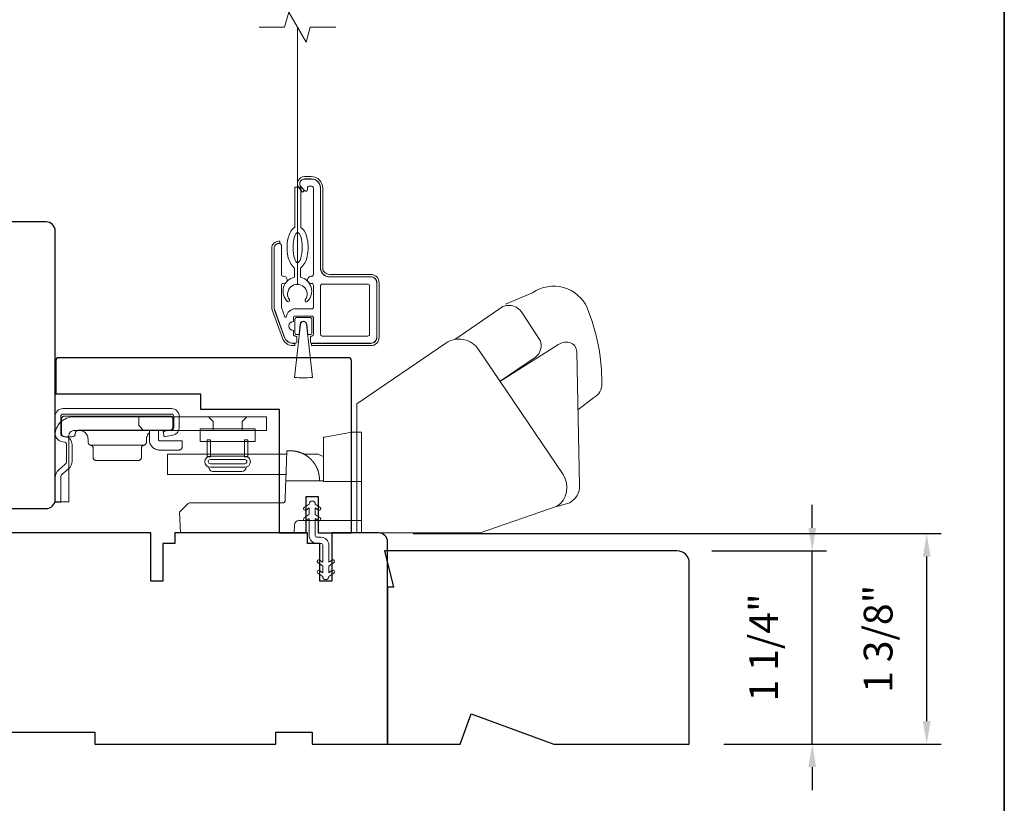
# Model space of a CAD drawing. Extents: x 3884 to 4107, y 3478 to 3578.
# Drawn here: x 4037 to 4044, y 3541 to 3546 of the extents above; entities that cross this region are included whole.
import ezdxf

# ---------------------------------------------------------------- set-up
doc = ezdxf.new("R2010")
doc.units = 0
doc.header["$LTSCALE"] = 250
doc.header["$MEASUREMENT"] = 0
doc.header["$PDMODE"] = 3
doc.header["$PDSIZE"] = -2
doc.linetypes.add('HIDDEN2', pattern=[0.1875, 0.125, -0.0625])
doc.layers.get('DEFPOINTS').update_dxf_attribs({"color": 2, "linetype": 'CONTINUOUS'})
for name, color, linetype, lineweight in [('6', 6, 'CONTINUOUS', 5), ('7', 7, 'CONTINUOUS', 9), ('8', 7, 'CONTINUOUS', 35), ('Aluminum', 132, 'CONTINUOUS', 15), ('Dimensions', 2, 'CONTINUOUS', 15), ('Hardware', 143, 'CONTINUOUS', 15), ('Nylon Clip', 6, 'CONTINUOUS', 15), ('Retractable Screen Hardware', 200, 'CONTINUOUS', 15), ('Screen', 40, 'HIDDEN2', 9), ('Veneer', 7, 'CONTINUOUS', 5), ('Weather-Strip', 6, 'CONTINUOUS', 9), ('Wood', 7, 'CONTINUOUS', 25)]:
    doc.layers.add(name, color=color, linetype=linetype, lineweight=lineweight)
doc.styles.add('ROMANS', font='romans')
doc.dimstyles.new('LWDEC', dxfattribs={"dimscale": 20, "dimtxt": 2.5, "dimasz": 2, "dimexe": 1.25, "dimexo": 3, "dimgap": 2, "dimtad": 1, "dimtoh": 1, "dimdec": 0, "dimzin": 11, "dimdsep": 46, "dimtxsty": 'ROMANS', "dimcen": 0, "dimdle": 1.5, "dimazin": 0, "dimtfac": 1, "dimtdec": 0, "dimtix": 1, "dimtmove": 0, "dimatfit": 3, "dimfxl": 0, "dimtzin": 0, "dimarcsym": 0})

# ---------------------------------------------------------------- blocks, each defined once
blk = doc.blocks.new('*D265')
at = {"layer": 'DEFPOINTS', "color": 0}
for p in [(4039.6086, 3542.4508), (4043.1857, 3542.4508), (4041.6361, 3541.0779)]:
    blk.add_point(p, dxfattribs=at)
at = {"layer": 'Dimensions', "color": 0, "lineweight": -2}
for p, q in [((4039.8336, 3542.4508), (4043.2795, 3542.4508)), ((4043.1857, 3541.2279), (4043.1857, 3542.3008)), ((4041.8611, 3541.0779), (4043.2795, 3541.0779))]:
    blk.add_line(p, q, dxfattribs=at)
at = {"layer": 'Dimensions', "color": 0}
for points in [[(4043.1607, 3542.3008), (4043.2107, 3542.3008), (4043.1857, 3542.4508)], [(4043.1607, 3541.2279), (4043.2107, 3541.2279), (4043.1857, 3541.0779)]]:
    blk.add_solid(points, dxfattribs=at)
at = {"layer": 'Dimensions', "color": 0, "insert": (4042.8929, 3541.7644), "char_height": 0.1875, "attachment_point": 5, "rotation": 90, "style": 'ROMANS'}
blk.add_mtext('1 3/8"', dxfattribs=at)
blk = doc.blocks.new('*D268')
at = {"layer": 'DEFPOINTS', "color": 0}
for p in [(4041.5574, 3542.3378), (4042.4388, 3542.3378), (4041.6361, 3541.0779)]:
    blk.add_point(p, dxfattribs=at)
at = {"layer": 'Dimensions', "color": 0, "lineweight": -2}
for p, q in [((4042.4388, 3542.4878), (4042.4388, 3542.6378)), ((4041.7824, 3542.3378), (4042.5326, 3542.3378)), ((4042.4388, 3541.0779), (4042.4388, 3542.3378)), ((4041.8611, 3541.0779), (4042.5326, 3541.0779)), ((4042.4388, 3540.9279), (4042.4388, 3540.7779))]:
    blk.add_line(p, q, dxfattribs=at)
at = {"layer": 'Dimensions', "color": 0}
for points in [[(4042.4138, 3542.4878), (4042.4638, 3542.4878), (4042.4388, 3542.3378)], [(4042.4138, 3540.9279), (4042.4638, 3540.9279), (4042.4388, 3541.0779)]]:
    blk.add_solid(points, dxfattribs=at)
at = {"layer": 'Dimensions', "color": 0, "insert": (4042.146, 3541.7079), "char_height": 0.1875, "attachment_point": 5, "rotation": 90, "style": 'ROMANS'}
blk.add_mtext('1 1/4"', dxfattribs=at)

msp = doc.modelspace()

# ---------------------------------------------------------------- linework, layer by layer
at = {"layer": '6'}
msp.add_ellipse((4039.08034, 3544.31627), major_axis=(-0.00045, -0.09842), ratio=0.3, dxfattribs=at)
at = {"layer": '7'}
msp.add_lwpolyline([(4039.32896, 3545.75365), (4039.16216, 3545.75365), (4039.13579, 3545.65523), (4039.02213, 3545.85208), (4038.99576, 3545.75365), (4038.82896, 3545.75365)], dxfattribs=at)
at = {"layer": '8', "linetype": 'Continuous'}
msp.add_lwpolyline([(4017.48166, 3554.22744), (4043.69196, 3554.22744), (4043.69196, 3537.14417), (4017.48166, 3537.14417)], close=True, dxfattribs=at)
at = {"layer": 'Aluminum'}
for points in [[(4039.55739, 3543.69228, 0.4142136), (4039.59676, 3543.73165), (4039.59676, 3544.08598, 0.4142136), (4039.55739, 3544.12535), (4039.28968, 3544.12535, -0.4142136), (4039.23062, 3544.18441), (4039.23062, 3544.70409, 0.4142136), (4039.17157, 3544.76314), (4039.12432, 3544.76314, 0.6559618), (4039.10275, 3544.71346), (4039.12698, 3544.68753, 0.6805349), (4039.14401, 3544.69425), (4039.14401, 3544.70606, -0.4142136), (4039.15385, 3544.7159), (4039.17354, 3544.7159, -0.4142136), (4039.18338, 3544.70606), (4039.18338, 3544.13913, -0.4142136), (4039.17354, 3544.12929), (4039.1696, 3544.12929, 1), (4039.1696, 3544.08204), (4039.17354, 3544.08204, -0.4142136), (4039.18338, 3544.0722), (4039.18338, 3543.92653, -0.4142136), (4039.17354, 3543.91669), (4039.06527, 3543.91669, 0.3707903), (4039.00688, 3543.86649, -0.8559219), (4038.99734, 3543.86461), (4038.97531, 3543.92513, -0.0874887), (4038.97472, 3543.9285), (4038.97472, 3544.0722, -0.4142136), (4038.98456, 3544.08204), (4038.9885, 3544.08204, 1), (4038.9885, 3544.12929), (4038.98456, 3544.12929, -0.4142136), (4038.97472, 3544.13913), (4038.97472, 3544.33204, 0.4142136), (4038.96488, 3544.34189), (4038.957, 3544.34189, 0.4142136), (4038.92747, 3544.31236), (4038.92747, 3543.92885, 0.0874887), (4038.93104, 3543.90865), (4038.99565, 3543.73114, 0.3152988), (4039.05114, 3543.69228), (4039.06527, 3543.69228, 0.4142136), (4039.07511, 3543.70212), (4039.07511, 3543.72968, 0.4142136), (4039.06527, 3543.73952), (4039.0633, 3543.73952, -0.4142136), (4039.05346, 3543.74937), (4039.05346, 3543.77496, -1), (4039.05346, 3543.83401), (4039.05346, 3543.8596, -0.4142136), (4039.0633, 3543.86945), (4039.17354, 3543.86945, -0.4142136), (4039.18338, 3543.8596), (4039.18338, 3543.74937, -0.4142136), (4039.17354, 3543.73952, 0.4142136), (4039.16369, 3543.72968), (4039.16369, 3543.70212, 0.4142136), (4039.17354, 3543.69228)], [(4039.23062, 3544.06826, -0.4142136), (4039.24047, 3544.07811), (4039.53968, 3544.07811, -0.4142136), (4039.54952, 3544.06826), (4039.54952, 3543.74937, -0.4142136), (4039.53968, 3543.73952), (4039.24047, 3543.73952, -0.4142136), (4039.23062, 3543.74937)]]:
    msp.add_lwpolyline(points, format="xyb", close=True, dxfattribs=at)
at = {"layer": 'Hardware', "linetype": 'Continuous'}
for p, q in [((4038.2028, 3543.11326), (4038.20636, 3543.11682)), ((4038.07737, 3543.02755), (4037.72987, 3543.02755)), ((4038.75508, 3542.96979), (4038.99785, 3542.96979)), ((4039.19368, 3542.9022), (4039.194, 3542.90169)), ((4039.194, 3542.90169), (4039.19432, 3542.90118)), ((4039.19432, 3542.90118), (4039.19463, 3542.90067)), ((4039.19463, 3542.90067), (4039.19494, 3542.90017)), ((4039.19494, 3542.90017), (4039.19525, 3542.89966)), ((4039.19587, 3542.89865), (4039.19617, 3542.89814)), ((4039.1965, 3542.89757), (4039.19684, 3542.89701)), ((4039.19814, 3542.89475), (4039.19846, 3542.89419)), ((4039.19846, 3542.89419), (4039.19878, 3542.89363)), ((4039.19911, 3542.89303), (4039.19944, 3542.89244)), ((4039.20475, 3542.88205), (4039.20507, 3542.88136)), ((4039.20507, 3542.88136), (4039.20539, 3542.88067)), ((4039.20539, 3542.88067), (4039.20571, 3542.87999)), ((4039.20571, 3542.87999), (4039.20602, 3542.87931)), ((4039.20602, 3542.87931), (4039.20632, 3542.87863))]:
    msp.add_line(p, q, dxfattribs=at)
at = {"layer": 'Hardware'}
msp.add_line((4038.71666, 3542.85565), (4038.53004, 3542.85565), dxfattribs=at)
for points in [[(4040.90994, 3543.25777), (4041.01145, 3543.33647, 0.2979067), (4041.06597, 3543.43197, 0.0955194), (4040.97011, 3543.92264, 0.471687), (4040.61404, 3544.02148), (4040.43741, 3543.94723)], [(4040.10676, 3543.71742), (4040.39225, 3543.91287, -0.4796323), (4040.54571, 3543.88994), (4040.66379, 3543.71128, -0.3150151), (4040.63303, 3543.60147), (4040.4011, 3543.44474)], [(4039.46646, 3542.45585), (4040.27152, 3542.45585), (4040.77444, 3542.62881, 0.4078362), (4040.81222, 3542.83519), (4040.2618, 3543.65123, 0.4142136), (4040.04777, 3543.69283), (4039.46675, 3543.29797), (4039.46675, 3542.45562)], [(4040.77258, 3542.6284), (4040.85578, 3542.65211, 0.291052), (4040.92026, 3542.7635), (4040.90204, 3543.63609, 0.3444863), (4040.85476, 3543.69657, 0.2457421), (4040.77204, 3543.677), (4040.39958, 3543.44379)]]:
    msp.add_lwpolyline(points, format="xyb", dxfattribs=at)
at = {"layer": 'Hardware', "linetype": 'Continuous'}
for points in [[(4037.53736, 3543.05222), (4037.56096, 3543.04655, -0.3800214), (4037.57245, 3543.03197), (4037.57245, 3542.92359, -0.2274838), (4037.56197, 3542.90081), (4037.52138, 3542.86604, 0.213626), (4037.49835, 3542.81599), (4037.49835, 3542.65579), (4037.53425, 3542.65579), (4037.53425, 3542.81599, -0.2277903), (4037.54473, 3542.83877), (4037.58533, 3542.87355, 0.2188898), (4037.60835, 3542.92359), (4037.60835, 3543.03197, 0.3628078), (4037.56934, 3543.08146), (4037.54575, 3543.08713, -0.3467253), (4037.53425, 3543.10172), (4037.53425, 3543.21489, -0.4142136), (4037.54925, 3543.22989), (4038.25725, 3543.22989, -0.4142136), (4038.27225, 3543.21489), (4038.27225, 3543.14221, -0.3678248), (4038.26017, 3543.1275), (4038.20225, 3543.11601), (4038.20924, 3543.08079), (4038.26715, 3543.09228, 0.3581254), (4038.30815, 3543.14221), (4038.30815, 3543.21489, 0.4142136), (4038.25725, 3543.26579), (4037.54925, 3543.26579, 0.4142136), (4037.49835, 3543.21489), (4037.49835, 3543.10172, 0.3467202), (4037.53736, 3543.05222)], [(4039.05641, 3542.98935), (4039.05644, 3542.98934, -0.0000555), (4039.05647, 3542.98934, -0.0000555), (4039.0565, 3542.98933, -0.0000555), (4039.05653, 3542.98933, -0.0000555), (4039.05656, 3542.98933, -0.0000555), (4039.05659, 3542.98932, -0.0000555), (4039.05662, 3542.98932, -0.0000555), (4039.05665, 3542.98931, -0.0000555), (4039.05668, 3542.98931, -0.0000555), (4039.05672, 3542.98931, -0.0000555), (4039.05675, 3542.9893, -0.0000555), (4039.05678, 3542.9893, -0.0000555), (4039.05681, 3542.9893, -0.0000555), (4039.05684, 3542.98929, -0.0000556), (4039.05687, 3542.98929, -0.0000555), (4039.0569, 3542.98928, -0.0000552), (4039.05693, 3542.98928, -0.0000556), (4039.05696, 3542.98928, -0.0000568), (4039.05699, 3542.98927, -0.0000552), (4039.05702, 3542.98927, -0.0000515), (4039.05705, 3542.98926, -0.0000569), (4039.05708, 3542.98926, -0.0000678), (4039.05711, 3542.98926, -0.0000515), (4039.05714, 3542.98925, -0.0000177), (4039.05717, 3542.98925, -0.0000726), (4039.05721, 3542.98924, -0.0001249), (4039.05726, 3542.98924, -0.0000611), (4039.05733, 3542.98923, -0.0000324)], [(4039.49835, 3542.53579), (4039.08911, 3542.53579, 0.4099153), (4039.05913, 3542.50684), (4039.05735, 3542.45579), (4038.31513, 3542.45579), (4038.31041, 3542.59079), (4038.31041, 3542.59079), (4038.36161, 3542.64201, -0.279314), (4038.38283, 3542.65079), (4038.68535, 3542.65079), (4038.98386, 3542.65079), (4038.98473, 3542.65083), (4038.98558, 3542.65092), (4038.9864, 3542.65104), (4038.98721, 3542.6512), (4038.988, 3542.6514), (4038.98877, 3542.65163), (4038.98952, 3542.6519), (4038.99024, 3542.65221), (4038.99094, 3542.65255), (4038.99162, 3542.65293), (4038.99227, 3542.65334), (4038.9929, 3542.65378), (4038.9935, 3542.65425), (4038.99407, 3542.65475), (4038.99461, 3542.65528), (4038.99513, 3542.65584), (4038.99562, 3542.65643), (4038.99607, 3542.65704), (4038.9965, 3542.65768), (4038.99689, 3542.65834), (4038.99725, 3542.65903), (4038.99758, 3542.65974), (4038.99787, 3542.66047), (4038.99813, 3542.66123), (4038.99835, 3542.662), (4038.99853, 3542.6628), (4038.99868, 3542.66361), (4038.99879, 3542.66445), (4038.99889, 3542.66616), (4039.00223, 3542.76184), (4039.00334, 3542.79379), (4039.24835, 3542.79379)]]:
    msp.add_lwpolyline(points, format="xyb", dxfattribs=at)
for points in [[(4038.24662, 3543.12455), (4037.64962, 3543.12455), (4037.6477, 3543.12446), (4037.64574, 3543.12417), (4037.64375, 3543.12367), (4037.64177, 3543.12295), (4037.63984, 3543.122), (4037.638, 3543.12083), (4037.63628, 3543.11945), (4037.63472, 3543.11789), (4037.63335, 3543.11618), (4037.63218, 3543.11433), (4037.63123, 3543.11241), (4037.63051, 3543.11043), (4037.62962, 3543.10455), (4037.62962, 3543.10255, -0.4142136), (4037.60962, 3543.08255), (4037.55962, 3543.08255, -0.4142136), (4037.53962, 3543.10255), (4037.53962, 3543.12455), (4037.53962, 3543.19755), (4037.53972, 3543.19947), (4037.54001, 3543.20144), (4037.54051, 3543.20343), (4037.54123, 3543.20541), (4037.54218, 3543.20733), (4037.54335, 3543.20918), (4037.54472, 3543.21089), (4037.54628, 3543.21245), (4037.548, 3543.21383), (4037.54984, 3543.215), (4037.55177, 3543.21595), (4037.55375, 3543.21667), (4037.55574, 3543.21717), (4037.55962, 3543.21755), (4038.24662, 3543.21755), (4038.24854, 3543.21746), (4038.25051, 3543.21717), (4038.2525, 3543.21667), (4038.25448, 3543.21595), (4038.2564, 3543.215), (4038.25824, 3543.21383), (4038.25996, 3543.21245), (4038.26152, 3543.21089), (4038.2629, 3543.20918), (4038.26407, 3543.20733), (4038.26502, 3543.20541), (4038.26574, 3543.20343), (4038.26624, 3543.20144), (4038.26662, 3543.19755), (4038.26662, 3543.14455), (4038.26653, 3543.14263), (4038.26624, 3543.14067), (4038.26574, 3543.13868), (4038.26502, 3543.1367), (4038.26407, 3543.13477), (4038.2629, 3543.13293), (4038.26152, 3543.13121), (4038.25996, 3543.12965), (4038.25824, 3543.12828), (4038.2564, 3543.12711), (4038.25448, 3543.12616), (4038.2525, 3543.12544), (4038.25051, 3543.12493)], [(4037.58805, 3543.09209, -0.4142136), (4037.61805, 3543.12209), (4038.87835, 3543.12209), (4038.87835, 3543.21179), (4037.61805, 3543.21179, 0.4142136), (4037.49835, 3543.09209), (4037.49835, 3542.65879), (4037.58805, 3542.65879)]]:
    msp.add_lwpolyline(points, format="xyb", close=True, dxfattribs=at)
for points in [[(4038.04523, 3543.21179), (4038.04523, 3543.1566), (4038.07523, 3543.12209)], [(4038.52885, 3543.12209), (4038.52885, 3543.18129), (4038.49835, 3543.21179)], [(4038.71785, 3543.12209), (4038.71785, 3543.18129), (4038.74835, 3543.21179)], [(4037.65362, 3543.12455), (4037.65938, 3543.12428), (4037.66528, 3543.12341), (4037.67125, 3543.1219), (4037.67718, 3543.11973), (4037.68297, 3543.11689), (4037.68849, 3543.11338), (4037.69364, 3543.10926), (4037.69833, 3543.10457), (4037.70245, 3543.09942), (4037.70596, 3543.0939), (4037.7088, 3543.08811), (4037.71098, 3543.08218), (4037.71248, 3543.07621), (4037.71362, 3543.06455), (4037.71362, 3543.0472), (4037.7137, 3543.04548), (4037.71393, 3543.04372), (4037.71432, 3543.04195), (4037.71489, 3543.04019), (4037.71563, 3543.03846), (4037.71655, 3543.03679), (4037.71762, 3543.03521), (4037.71884, 3543.03373), (4037.7202, 3543.03237), (4037.72167, 3543.03117), (4037.72322, 3543.03012), (4037.72485, 3543.02923), (4037.72651, 3543.02851), (4037.72987, 3543.02755), (4037.73155, 3543.02716), (4037.73323, 3543.0266), (4037.7349, 3543.02588), (4037.73652, 3543.02499), (4037.73808, 3543.02394), (4037.73955, 3543.02273), (4037.74091, 3543.02138), (4037.74213, 3543.0199), (4037.7432, 3543.01832), (4037.74411, 3543.01665), (4037.74485, 3543.01492), (4037.74542, 3543.01316), (4037.74582, 3543.01139), (4037.74612, 3543.00791), (4037.74612, 3542.94755), (4037.74622, 3542.94563), (4037.7465, 3542.94367), (4037.74701, 3542.94168), (4037.74773, 3542.9397), (4037.74868, 3542.93777), (4037.74985, 3542.93593), (4037.75122, 3542.93421), (4037.75278, 3542.93265), (4037.7545, 3542.93128), (4037.75634, 3542.93011), (4037.75827, 3542.92916), (4037.76025, 3542.92844), (4037.76224, 3542.92793), (4037.76612, 3542.92755), (4038.04112, 3542.92755), (4038.04501, 3542.92793), (4038.047, 3542.92844), (4038.04898, 3542.92916), (4038.0509, 3542.93011), (4038.05274, 3542.93128), (4038.05446, 3542.93265), (4038.05602, 3542.93421), (4038.0574, 3542.93593), (4038.05857, 3542.93777), (4038.05952, 3542.9397), (4038.06024, 3542.94168), (4038.06074, 3542.94367), (4038.06103, 3542.94563), (4038.06112, 3542.94755), (4038.06112, 3543.00791), (4038.06143, 3543.01139), (4038.06182, 3543.01316), (4038.06239, 3543.01492), (4038.06313, 3543.01665), (4038.06404, 3543.01832), (4038.06512, 3543.0199), (4038.06634, 3543.02138), (4038.0677, 3543.02273), (4038.06917, 3543.02394), (4038.07072, 3543.02499), (4038.07235, 3543.02588), (4038.07401, 3543.0266), (4038.07569, 3543.02716), (4038.07737, 3543.02755), (4038.08073, 3543.02851), (4038.0824, 3543.02923), (4038.08402, 3543.03012), (4038.08558, 3543.03117), (4038.08705, 3543.03237), (4038.0884, 3543.03373), (4038.08963, 3543.03521), (4038.0907, 3543.03679), (4038.09161, 3543.03846), (4038.09235, 3543.04019), (4038.09292, 3543.04195), (4038.09332, 3543.04372), (4038.09355, 3543.04548), (4038.09362, 3543.0472), (4038.09362, 3543.06455), (4038.09393, 3543.07061), (4038.09432, 3543.0737), (4038.09489, 3543.07682), (4038.09563, 3543.07996), (4038.09656, 3543.0831), (4038.09767, 3543.08622), (4038.09897, 3543.08931), (4038.10045, 3543.09236), (4038.10212, 3543.09534), (4038.10397, 3543.09824), (4038.106, 3543.10105), (4038.10819, 3543.10374), (4038.11054, 3543.10631), (4038.11303, 3543.10874)], [(4038.17162, 3543.12455), (4038.17162, 3543.06555), (4038.17167, 3543.06459), (4038.17181, 3543.06361), (4038.17206, 3543.06262), (4038.17243, 3543.06163), (4038.1729, 3543.06066), (4038.17348, 3543.05974), (4038.17417, 3543.05888), (4038.17495, 3543.0581), (4038.17581, 3543.05741), (4038.17673, 3543.05683), (4038.1777, 3543.05636), (4038.17868, 3543.05599), (4038.17968, 3543.05574), (4038.18162, 3543.05555), (4038.32662, 3543.05555), (4038.32662, 3543.01555), (4038.32653, 3543.01363), (4038.32624, 3543.01167), (4038.32574, 3543.00968), (4038.32502, 3543.0077), (4038.32407, 3543.00577), (4038.3229, 3543.00393), (4038.32152, 3543.00221), (4038.31996, 3543.00065), (4038.31824, 3542.99928), (4038.3164, 3542.99811), (4038.31448, 3542.99716), (4038.3125, 3542.99644), (4038.31051, 3542.99593), (4038.30662, 3542.99555), (4038.18162, 3542.99555), (4038.17586, 3542.99579), (4038.16995, 3542.99653), (4038.16397, 3542.99782), (4038.15798, 3542.99967), (4038.15207, 3543.0021), (4038.14631, 3543.00511), (4038.1408, 3543.00869), (4038.1356, 3543.01281), (4038.1308, 3543.01741), (4038.12647, 3543.02245), (4038.12265, 3543.02784), (4038.11939, 3543.0335), (4038.11671, 3543.03936), (4038.11309, 3543.05131), (4038.11309, 3543.12112), (4038.11416, 3543.12146), (4038.11469, 3543.12162), (4038.11523, 3543.12178), (4038.11578, 3543.12193), (4038.11632, 3543.12208), (4038.11687, 3543.12223), (4038.11742, 3543.12237), (4038.11798, 3543.12251), (4038.11853, 3543.12264), (4038.11909, 3543.12277), (4038.11965, 3543.1229), (4038.12022, 3543.12302), (4038.12078, 3543.12314), (4038.12135, 3543.12325), (4038.12192, 3543.12336), (4038.1225, 3543.12346), (4038.12307, 3543.12356), (4038.12365, 3543.12366), (4038.12423, 3543.12375), (4038.12481, 3543.12383), (4038.1254, 3543.12391), (4038.12598, 3543.12399), (4038.12657, 3543.12406), (4038.12716, 3543.12413), (4038.12775, 3543.12419), (4038.12835, 3543.12425), (4038.12894, 3543.1243), (4038.12954, 3543.12435), (4038.13014, 3543.12439)], [(4039.49835, 3542.79079), (4039.24835, 3542.79079), (4039.24835, 3543.05886), (4039.24835, 3543.07886), (4039.25496, 3543.08002), (4039.43335, 3543.11148), (4039.49835, 3543.11148), (4039.49835, 3542.45579)], [(4039.00481, 3542.83579), (4038.23108, 3542.83579), (4038.23108, 3542.96979), (4039.00949, 3542.96979)], [(4039.22325, 3542.79379), (4039.22254, 3542.81405), (4039.22253, 3542.81414), (4039.22251, 3542.81441), (4039.22248, 3542.81491), (4039.22244, 3542.8154), (4039.22242, 3542.81568), (4039.22239, 3542.81604), (4039.22236, 3542.81643), (4039.22232, 3542.81684), (4039.22227, 3542.81739), (4039.22222, 3542.81797), (4039.22217, 3542.81857), (4039.22208, 3542.81946), (4039.22198, 3542.82046), (4039.22188, 3542.82138), (4039.22178, 3542.8223), (4039.22167, 3542.82326), (4039.22155, 3542.8242), (4039.22143, 3542.82517), (4039.2213, 3542.82614), (4039.2211, 3542.8276), (4039.22088, 3542.82912), (4039.22072, 3542.83012), (4039.2205, 3542.83152), (4039.22023, 3542.83315), (4039.21994, 3542.83476), (4039.21967, 3542.8362), (4039.21948, 3542.83722), (4039.2192, 3542.83862), (4039.21885, 3542.84028), (4039.21865, 3542.8412), (4039.21844, 3542.84215), (4039.21803, 3542.84397), (4039.21762, 3542.8457), (4039.21736, 3542.84673), (4039.21693, 3542.84845), (4039.21666, 3542.84947), (4039.21627, 3542.85093), (4039.21591, 3542.85222), (4039.2156, 3542.85331), (4039.21524, 3542.85454), (4039.21481, 3542.85597), (4039.21452, 3542.85692), (4039.21415, 3542.8581), (4039.21377, 3542.85928), (4039.21347, 3542.8602), (4039.21316, 3542.86116), (4039.21261, 3542.86276), (4039.21218, 3542.864), (4039.21185, 3542.86493), (4039.21132, 3542.8664), (4039.21083, 3542.8677), (4039.21049, 3542.86861), (4039.20995, 3542.86998), (4039.20943, 3542.87131), (4039.20907, 3542.87219), (4039.20853, 3542.87351), (4039.20799, 3542.87481), (4039.20762, 3542.87567), (4039.20706, 3542.87698), (4039.20651, 3542.87821), (4039.20595, 3542.87946), (4039.20547, 3542.8805), (4039.20505, 3542.88142), (4039.20452, 3542.88253), (4039.20395, 3542.88372), (4039.20364, 3542.88436), (4039.20308, 3542.88549), (4039.20266, 3542.88632), (4039.20224, 3542.88716), (4039.20165, 3542.8883), (4039.20109, 3542.88937), (4039.2005, 3542.89048), (4039.20012, 3542.89119), (4039.19961, 3542.89212), (4039.19901, 3542.8932), (4039.19848, 3542.89415), (4039.19787, 3542.89522), (4039.19745, 3542.89595), (4039.19703, 3542.89668), (4039.19631, 3542.89791), (4039.19574, 3542.89885), (4039.19531, 3542.89957), (4039.19469, 3542.90058), (4039.19429, 3542.90122), (4039.19356, 3542.90238), (4039.19312, 3542.90307), (4039.19244, 3542.90413), (4039.19179, 3542.90513), (4039.19135, 3542.9058), (4039.1909, 3542.90647), (4039.19047, 3542.90711), (4039.19001, 3542.90779), (4039.18961, 3542.90838), (4039.1892, 3542.90897), (4039.18879, 3542.90955), (4039.18839, 3542.91013), (4039.1878, 3542.91097), (4039.18717, 3542.91184), (4039.18677, 3542.9124), (4039.18637, 3542.91295), (4039.18594, 3542.91353), (4039.18531, 3542.91438), (4039.18467, 3542.91523), (4039.18403, 3542.91607), (4039.18356, 3542.91669), (4039.18308, 3542.91731), (4039.18245, 3542.91812), (4039.18187, 3542.91885), (4039.1814, 3542.91944), (4039.18077, 3542.92022), (4039.18035, 3542.92075), (4039.17993, 3542.92126), (4039.17936, 3542.92195), (4039.17868, 3542.92277), (4039.17827, 3542.92325), (4039.17786, 3542.92374), (4039.17746, 3542.9242), (4039.17706, 3542.92468), (4039.17666, 3542.92514), (4039.17627, 3542.92559), (4039.17588, 3542.92604), (4039.17549, 3542.92648), (4039.17511, 3542.92691), (4039.17471, 3542.92736), (4039.17435, 3542.92776), (4039.17398, 3542.92817), (4039.17361, 3542.92857), (4039.17297, 3542.92927), (4039.17244, 3542.92986), (4039.17209, 3542.93024), (4039.17165, 3542.93071), (4039.17113, 3542.93125), (4039.17063, 3542.93178), (4039.17013, 3542.9323), (4039.16934, 3542.93313), (4039.16829, 3542.93419), (4039.16735, 3542.93514), (4039.16643, 3542.93606), (4039.16518, 3542.93728), (4039.16428, 3542.93815), (4039.16319, 3542.93918), (4039.16215, 3542.94015), (4039.16114, 3542.94108), (4039.16008, 3542.94204), (4039.15879, 3542.94319), (4039.15794, 3542.94394), (4039.15683, 3542.9449), (4039.15552, 3542.94602), (4039.15467, 3542.94672), (4039.15347, 3542.94772), (4039.15236, 3542.94862), (4039.15135, 3542.94943), (4039.14992, 3542.95056), (4039.14848, 3542.95167), (4039.14713, 3542.9527), (4039.14619, 3542.9534), (4039.14524, 3542.9541), (4039.14395, 3542.95504), (4039.14335, 3542.95547), (4039.1424, 3542.95614), (4039.14106, 3542.95707), (4039.14029, 3542.9576), (4039.13952, 3542.95813), (4039.13856, 3542.95877), (4039.13753, 3542.95945), (4039.13659, 3542.96007), (4039.13565, 3542.96068), (4039.1348, 3542.96122), (4039.13369, 3542.96192), (4039.13271, 3542.96253), (4039.13119, 3542.96346), (4039.1302, 3542.96405), (4039.12909, 3542.9647), (4039.12777, 3542.96547), (4039.1268, 3542.96603), (4039.12577, 3542.9666), (4039.12455, 3542.96728), (4039.12377, 3542.96771), (4039.12243, 3542.96843), (4039.12115, 3542.96911), (4039.12014, 3542.96963), (4039.11906, 3542.97018), (4039.11771, 3542.97086), (4039.11712, 3542.97116), (4039.11567, 3542.97186), (4039.11434, 3542.9725), (4039.11363, 3542.97284), (4039.11226, 3542.97347), (4039.11089, 3542.97409), (4039.10985, 3542.97456), (4039.10881, 3542.97501), (4039.10742, 3542.97561), (4039.10672, 3542.97591), (4039.10534, 3542.97648), (4039.10394, 3542.97705), (4039.10322, 3542.97734), (4039.10184, 3542.97788), (4039.10043, 3542.97843), (4039.09938, 3542.97882), (4039.09835, 3542.9792), (4039.09694, 3542.97971), (4039.09618, 3542.97998), (4039.09483, 3542.98045), (4039.09342, 3542.98093), (4039.09265, 3542.98119), (4039.09117, 3542.98167), (4039.08977, 3542.98211), (4039.08862, 3542.98247), (4039.08737, 3542.98285), (4039.08584, 3542.9833), (4039.08489, 3542.98357), (4039.08354, 3542.98395), (4039.08202, 3542.98436), (4039.08124, 3542.98457), (4039.0797, 3542.98496), (4039.07847, 3542.98527), (4039.07725, 3542.98557), (4039.07578, 3542.98591), (4039.07463, 3542.98618), (4039.07356, 3542.98641), (4039.07203, 3542.98674), (4039.07139, 3542.98687), (4039.07056, 3542.98704), (4039.0691, 3542.98733), (4039.06786, 3542.98757), (4039.06692, 3542.98774), (4039.06551, 3542.98799), (4039.06433, 3542.98819), (4039.06341, 3542.98834), (4039.06201, 3542.98857), (4039.06114, 3542.9887), (4039.05985, 3542.98889), (4039.05858, 3542.98906), (4039.05753, 3542.9892), (4039.05641, 3542.98935), (4039.05501, 3542.98951), (4039.05385, 3542.98964), (4039.05227, 3542.98981), (4039.05123, 3542.98992), (4039.04979, 3542.99005), (4039.04848, 3542.99016), (4039.04712, 3542.99027), (4039.04589, 3542.99035), (4039.04474, 3542.99043), (4039.0435, 3542.9905), (4039.04224, 3542.99057), (4039.04107, 3542.99062), (4039.03954, 3542.99068), (4039.03851, 3542.99071), (4039.03726, 3542.99074), (4039.03606, 3542.99077), (4039.03498, 3542.99078), (4039.033, 3542.99079), (4039.01022, 3542.99079), (4039.00334, 3542.79379)], [(4039.12003, 3542.96979), (4039.21527, 3542.96979), (4039.23281, 3542.96081), (4039.24835, 3542.95299)], [(4039.19062, 3542.90689), (4039.19086, 3542.90654), (4039.19102, 3542.90629), (4039.19119, 3542.90603), (4039.19137, 3542.90576), (4039.19156, 3542.90548), (4039.19175, 3542.90518), (4039.19195, 3542.90488), (4039.19216, 3542.90456), (4039.19238, 3542.90422), (4039.19261, 3542.90387), (4039.19285, 3542.9035), (4039.19309, 3542.90312), (4039.19335, 3542.90271)]]:
    msp.add_lwpolyline(points, dxfattribs=at)
at = {"layer": 'Hardware'}
for points in [[(4038.44397, 3543.13364), (4038.80249, 3543.13364), (4038.80249, 3543.05148), (4038.44397, 3543.05148)], [(4038.49112, 3543.06244), (4038.51262, 3543.06244), (4038.51262, 3542.95166), (4038.49112, 3542.95166)], [(4038.75558, 3543.06244), (4038.73408, 3543.06244), (4038.73408, 3542.95166), (4038.75558, 3542.95166)]]:
    msp.add_lwpolyline(points, close=True, dxfattribs=at)
for points in [[(4038.51124, 3542.88292, -1), (4038.51124, 3542.95596), (4038.73546, 3542.95596, -1), (4038.73546, 3542.88292)], [(4038.73546, 3542.93312, -1), (4038.73546, 3542.90576), (4038.51124, 3542.90576, -1), (4038.51124, 3542.93312)]]:
    msp.add_lwpolyline(points, format="xyb", close=True, dxfattribs=at)
for centre, start, end in [((4038.53004, 3542.88426), 179.999985, 270), ((4038.71666, 3542.88426), 270, 359.999993)]:
    msp.add_arc(centre, 0.02861, start, end, dxfattribs=at)
at = {"layer": 'Nylon Clip'}
msp.add_lwpolyline([(4039.22407, 3542.20955), (4039.2444, 3542.19531), (4039.2444, 3542.23896), (4039.21248, 3542.26131, -1), (4039.22407, 3542.27786), (4039.2444, 3542.26362), (4039.2444, 3542.37518, 0.4142136), (4039.23259, 3542.38699), (4039.2074, 3542.38699, -0.4142136), (4039.15582, 3542.43857), (4039.15582, 3542.55012), (4039.13549, 3542.53588, -1), (4039.1239, 3542.55243), (4039.15582, 3542.57478), (4039.15582, 3542.61843), (4039.13549, 3542.60419, -1), (4039.1239, 3542.62074), (4039.15582, 3542.64309), (4039.15582, 3542.64329, -1), (4039.19558, 3542.64329), (4039.19558, 3542.64309), (4039.2275, 3542.62074, -1), (4039.21592, 3542.60419), (4039.19558, 3542.61843), (4039.19558, 3542.57478), (4039.2275, 3542.55243, -1), (4039.21592, 3542.53588), (4039.19558, 3542.55012), (4039.19558, 3542.43857, 0.4142136), (4039.2074, 3542.42675), (4039.23259, 3542.42675, -0.4142136), (4039.28417, 3542.37518), (4039.28417, 3542.26362), (4039.3045, 3542.27786, -1), (4039.31609, 3542.26131), (4039.28417, 3542.23896), (4039.28417, 3542.19531), (4039.3045, 3542.20955, -1), (4039.31609, 3542.193), (4039.28417, 3542.17065), (4039.28417, 3542.17046, -1), (4039.2444, 3542.17046), (4039.2444, 3542.17065), (4039.21248, 3542.193, -1), (4039.22407, 3542.20955)], format="xyb", dxfattribs=at)
at = {"layer": 'Retractable Screen Hardware'}
for points in [[(4039.06005, 3544.18386), (4039.05978, 3544.12345, 0.601023), (4039.014, 3543.96478, 0.9444588), (4039.02687, 3543.97512, -1.9523722), (4039.13071, 3543.97465, 0.9444588), (4039.14348, 3543.96419, 0.601023), (4039.09915, 3544.12327), (4039.09942, 3544.18368, 0.0309099), (4039.10307, 3544.18632, 0.1041233), (4039.12861, 3544.21828, 0.0647746), (4039.14327, 3544.26006, 0.0509287), (4039.14923, 3544.31596, 0.0509287), (4039.14377, 3544.37191, 0.0647746), (4039.1295, 3544.41382, 0.1041233), (4039.10424, 3544.446, 0.0309099), (4039.10062, 3544.44868), (4039.1018, 3544.7102), (4039.06243, 3544.71038), (4039.06125, 3544.44886, 0.0309099), (4039.0576, 3544.44622, 0.1041233), (4039.03206, 3544.41426, 0.0647746), (4039.0174, 3544.37248, 0.0509287), (4039.01144, 3544.31658, 0.0509287), (4039.0169, 3544.26063, 0.0647746), (4039.03118, 3544.21872, 0.1041233), (4039.05643, 3544.18654, 0.0309099)], [(4039.09728, 3543.81723, -0.8939781), (4039.13956, 3543.81725), (4039.14721, 3543.74937), (4039.16369, 3543.74937, 0.4142136), (4039.17354, 3543.75921), (4039.17354, 3543.84976, 0.4142136), (4039.16369, 3543.8596), (4039.07314, 3543.8596, 0.4142136), (4039.0633, 3543.84976), (4039.0633, 3543.75921, 0.4142136), (4039.07314, 3543.74937), (4039.08968, 3543.74937)]]:
    msp.add_lwpolyline(points, format="xyb", close=True, dxfattribs=at)
at = {"layer": 'Screen'}
msp.add_line((4039.07896, 3544.07624), (4039.07896, 3545.75365), dxfattribs=at)
at = {"layer": 'Veneer'}
for points in [[(4039.12432, 3544.76393), (4039.1698, 3544.76393, -0.4142136), (4039.22964, 3544.70409), (4039.22964, 3544.18441, 0.4142136), (4039.28791, 3544.12614), (4039.55739, 3544.12614, -0.4142136), (4039.59755, 3544.08598), (4039.59755, 3543.73165, -0.4142136), (4039.55739, 3543.69149), (4039.17078, 3543.69149), (4039.17078, 3543.67653), (4039.55739, 3543.67653, 0.4142136), (4039.61251, 3543.73165), (4039.61251, 3544.08598, 0.4142136), (4039.55739, 3544.1411), (4039.28791, 3544.1411, -0.4142136), (4039.2446, 3544.18441), (4039.2446, 3544.70409, 0.4142136), (4039.1698, 3544.77889), (4039.12432, 3544.77889, 0.6426831), (4039.09011, 3544.70397), (4039.11306, 3544.67749), (4039.12436, 3544.68729), (4039.10142, 3544.71376, -0.6426831)], [(4039.06251, 3543.69149), (4039.04976, 3543.69149, -0.3152988), (4038.99538, 3543.72957), (4038.93018, 3543.90871, -0.0874887), (4038.92669, 3543.9285), (4038.92669, 3544.31236, -0.4142136), (4038.957, 3544.34267), (4038.96488, 3544.34267), (4038.96488, 3544.35763), (4038.957, 3544.35763, 0.4142136), (4038.91173, 3544.31236), (4038.91173, 3543.9285, 0.0874887), (4038.91612, 3543.90359), (4038.98132, 3543.72446, 0.3152988), (4039.04976, 3543.67653), (4039.06251, 3543.67653)]]:
    msp.add_lwpolyline(points, format="xyb", close=True, dxfattribs=at)
at = {"layer": 'Weather-Strip'}
msp.add_lwpolyline([(4039.09886, 3543.81705), (4039.05996, 3543.46953, 0.0622486), (4039.17714, 3543.46957), (4039.13798, 3543.81707, 0.8939781)], format="xyb", close=True, dxfattribs=at)
at = {"layer": 'Wood'}
for points in [[(4036.75032, 3542.61347), (4037.43929, 3542.61343, 0.4142292), (4037.49835, 3542.67248), (4037.49835, 3544.4246, 0.4142136), (4037.4393, 3544.48366), (4036.13991, 3544.48366)], [(4037.12827, 3541.15592), (4037.75819, 3541.15592), (4037.75819, 3541.07718), (4038.93929, 3541.07718), (4038.93929, 3541.15592), (4039.17551, 3541.15592), (4039.17551, 3541.07718), (4039.66763, 3541.07718), (4039.66763, 3542.39608, 0.4142136), (4039.60858, 3542.45513), (4039.30346, 3542.45513), (4039.30346, 3542.14017), (4039.22472, 3542.14017), (4039.22472, 3542.38623), (4039.14598, 3542.38623), (4039.14598, 3542.45513), (4038.27984, 3542.45513), (4038.27984, 3542.38623), (4038.2011, 3542.38623), (4038.2011, 3542.14017), (4038.12236, 3542.14017), (4038.12236, 3542.45513), (4037.01016, 3542.45513, 0.4142136)]]:
    msp.add_lwpolyline(points, format="xyb", dxfattribs=at)
for points in [[(4037.52197, 3543.59761, 0.4142136), (4037.50228, 3543.57793), (4037.50228, 3543.36139), (4038.44716, 3543.36139), (4038.44716, 3543.26297), (4038.95897, 3543.26297), (4038.95897, 3542.45588), (4039.13614, 3542.45588), (4039.13614, 3542.6921), (4039.21488, 3542.6921), (4039.21488, 3542.45588), (4039.43141, 3542.45588), (4039.43141, 3543.57793, 0.4142136), (4039.41173, 3543.59761)], [(4039.64795, 3542.33777), (4039.707, 3542.10155), (4039.66763, 3542.10155), (4039.66763, 3541.07793), (4040.14094, 3541.07793), (4040.21259, 3541.27478), (4040.75343, 3541.07793), (4041.63613, 3541.07793), (4041.63613, 3542.25903, 0.4142136), (4041.55739, 3542.33777)]]:
    msp.add_lwpolyline(points, format="xyb", close=True, dxfattribs=at)

# ---------------------------------------------------------------- dimensions: what is measured, and where the dimension line sits
at = {"layer": 'Dimensions'}
dim = msp.add_linear_dim(base=(4042.43881, 3542.33777), p1=(4041.63613, 3541.07793), p2=(4041.55739, 3542.33777), angle=90, dimstyle='LWDEC', override={"dimscale": 0.075, "dimdec": 4, "dimlunit": 5, "dimpost": '"', "dimtdec": 4, "dimfrac": 2, "dimarcsym": 1}, dxfattribs=at)
dim.commit()
dim.dimension.update_dxf_attribs({"geometry": '*D268', "text_midpoint": (4042.14595, 3541.70785)})
dim = msp.add_linear_dim(base=(4043.18571, 3542.45081), p1=(4041.63613, 3541.07793), p2=(4039.60858, 3542.45081), angle=90, dimstyle='LWDEC', override={"dimscale": 0.075, "dimdec": 4, "dimlunit": 5, "dimpost": '"', "dimtdec": 4, "dimfrac": 2, "dimarcsym": 1}, dxfattribs=at)
dim.commit()
dim.dimension.update_dxf_attribs({"geometry": '*D265', "text_midpoint": (4043.18571, 3541.76437), "dimtype": 160})

doc.saveas('drawing.dxf')
